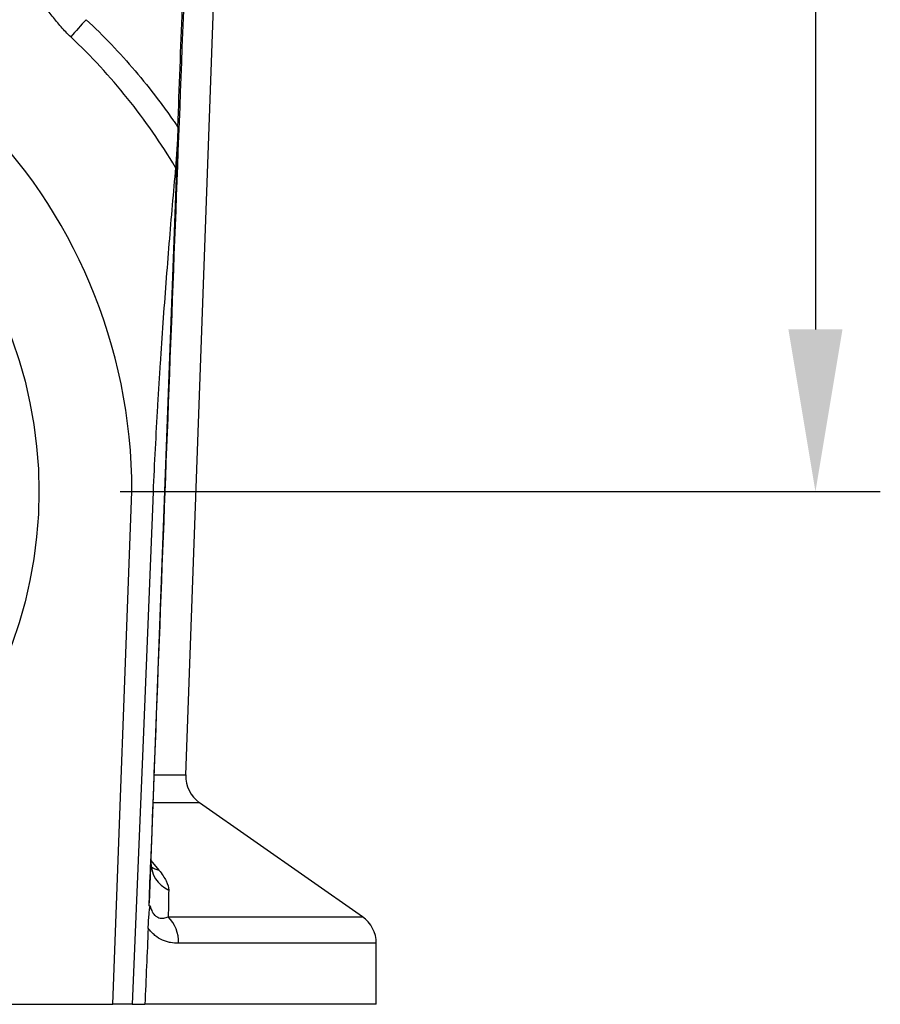
# Model space of a CAD drawing. Units: millimetres. Extents: x 95 to 1165, y 113 to 837.
# Drawn here: x 352 to 485, y 405 to 557 of the extents above; entities that cross this region are included whole.
import ezdxf

# ---------------------------------------------------------------- set-up
doc = ezdxf.new("R2010")
doc.units = ezdxf.units.MM
doc.layers.add('319668', color=7, linetype='Continuous')
doc.layers.add('DIMENSION', color=3, linetype='Continuous', lineweight=25)
doc.styles.add('BEMSTIL', font='arial.ttf', dxfattribs={"width": 0.8})
doc.dimstyles.new('ACO wymiarowanie', dxfattribs={"dimscale": 10, "dimtxt": 3.5, "dimasz": 2.5, "dimexe": 1, "dimexo": 1, "dimgap": 1, "dimtad": 1, "dimdec": 0, "dimtxsty": 'BEMSTIL', "dimcen": 3, "dimclrd": 3, "dimclre": 3, "dimclrt": 2, "dimadec": 0, "dimazin": 0, "dimtfac": 0.875, "dimtdec": 0, "dimtmove": 0, "dimatfit": 0, "dimfxl": 0, "dimtolj": 1, "dimlwd": 25, "dimlwe": 25, "dimarcsym": 0})

# ---------------------------------------------------------------- blocks, each defined once
blk = doc.blocks.new('*D123')
at = {"layer": 'Defpoints', "color": 0}
for p in [(411.06, 806.72), (357.74, 484.13), (474.92, 484.13)]:
    blk.add_point(p, dxfattribs=at)
at = {"layer": 'DIMENSION', "color": 3, "lineweight": 25}
for p, q in [((421.06, 806.72), (484.92, 806.72)), ((474.92, 781.72), (474.92, 509.13)), ((367.74, 484.13), (484.92, 484.13))]:
    blk.add_line(p, q, dxfattribs=at)
at = {"layer": 'DIMENSION', "color": 3}
for points in [[(470.75, 781.72), (479.09, 781.72), (474.92, 806.72)], [(470.75, 509.13), (479.09, 509.13), (474.92, 484.13)]]:
    blk.add_solid(points, dxfattribs=at)
at = {"layer": 'DIMENSION', "color": 2, "insert": (429.16, 645.43), "char_height": 35, "attachment_point": 2, "rotation": 90, "style": 'BEMSTIL'}
blk.add_mtext('\\A1;323', dxfattribs=at)
blk = doc.blocks.new('1116737-M_001_Front_view')
for p, q in [((226.6, 88.36), (238.75, 425.03)), ((198.51, 0), (205.83, 197.5)), ((213.98, 197.35), (205.83, 197.5)), ((214.47, 88.36), (226.6, 88.36)), ((231.92, 77.67), (214.19, 77.67)), ((294.67, 33.73), (231.92, 77.67)), ((213.16, 55.41), (216.26, 51.66)), ((219.82, 33.73), (294.67, 33.73)), ((300, 23.49), (223.79, 23.49)), ((300, 0), (300, 23.49)), ((-198.51, 0), (198.51, 0)), ((205.96, 0), (198.51, 0)), ((205.96, 0), (210.81, 0)), ((300, 0), (210.81, 0))]:
    blk.add_line(p, q)
at = {"flags": 128}
for points in [[(223.54, 337.89), (223.2, 328.65), (212.47, 39.12)], [(213.98, 197.35), (213.71, 190.84), (209.84, 95.42), (205.96, 0)]]:
    blk.add_lwpolyline(points, dxfattribs=at)
blk.add_circle((0, 197.5), 170)
blk.add_circle((0, 197.5), 170)
for centre, radius, start, end in [((0, 197.5), 205.83, 0, 180), ((325.87, 248.81), 189.66, 136.5307, 139.227), ((239.09, 87.91), 12.5, 177.9332, 235), ((224.66, 54.56), 11.53, 179.1052, 246.09), ((217.77, 58.71), 7.21, 230.5865, 257.9221), ((209.69, 23.91), 14.11, 358.3136, 44.1319), ((287.5, 23.49), 12.5, 0, 55)]:
    blk.add_arc(centre, radius, start, end)
for points, knots in [([(223.54, 337.89), (224.67, 368.41), (225.8, 398.92), (228.9, 482.54), (237.1, 534.82), (272.3, 658.02), (293.41, 731.92), (314.52, 805.82)], [0.4074212, 0.4074212, 0.4074212, 0.4074212, 0.5178009, 0.5178009, 0.7099035, 0.7099035, 0.997814, 0.997814, 0.997814, 0.997814]), ([(213.13, 54.74), (217.83, 176.45), (222.52, 298.16), (227.29, 421.77), (227.37, 423.67), (227.51, 427.47), (227.58, 429.37), (227.82, 435.08), (228.01, 438.88), (228.67, 450.26), (229.24, 457.84), (230.63, 472.98), (231.45, 480.53), (232.87, 491.85), (233.37, 495.62), (234.45, 503.15), (235.02, 506.91), (238.02, 525.62), (240.91, 540.36), (245.96, 562.14), (247.77, 569.34), (250.18, 578.27), (250.67, 580.06), (251.41, 582.73), (251.66, 583.61), (252.16, 585.39), (253.42, 589.84), (270.78, 651.17), (287.88, 711.61), (303.97, 768.5)], [0, 0, 0, 0, 0.5, 0.5, 0.507812, 0.507812, 0.515625, 0.515625, 0.53125, 0.53125, 0.5625, 0.5625, 0.59375, 0.59375, 0.609375, 0.609375, 0.625, 0.625, 0.6875, 0.6875, 0.71875, 0.71875, 0.726562, 0.726562, 0.730469, 0.730469, 0.734375, 0.75, 1, 1, 1, 1]), ([(182.25, 372.67), (180.93, 373.9), (179.7, 375.19), (177.34, 377.85), (176.22, 379.22), (174.08, 382.04), (173.06, 383.48), (171.12, 386.37), (170.21, 387.84), (169.34, 389.32)], [0, 0, 0, 0, 0.25, 0.25, 0.5, 0.5, 0.75, 0.75, 1, 1, 1, 1]), ([(188.23, 379.29), (194.9, 373.07), (201.17, 366.49), (209.99, 356.14), (212.84, 352.6), (216.96, 347.18), (218.31, 345.35), (220.3, 342.58), (221.28, 341.18), (222.26, 339.78), (222.9, 338.84), (223.22, 338.36), (223.54, 337.89)], [0, 0, 0, 0, 0.5, 0.5, 0.75, 0.75, 0.875, 0.875, 0.9375, 0.96875, 0.96875, 1, 1, 1, 1]), ([(222.63, 322.41), (219.84, 327.03), (216.91, 331.56), (210.75, 340.42), (207.51, 344.76), (197.41, 357.37), (190.12, 365.28), (182.25, 372.67)], [0, 0, 0, 0, 0.25, 0.25, 0.5, 0.5, 1, 1, 1, 1]), ([(223.54, 337.89), (223.44, 335.2), (223.32, 332.56), (223.1, 328.66), (223.01, 327.37), (222.83, 324.82), (222.74, 323.59), (222.63, 322.41)], [0, 0, 0, 0, 0.5, 0.5, 0.75, 0.75, 1, 1, 1, 1]), ([(222.63, 322.41), (221.77, 312.78), (220.92, 303.01), (219.29, 283.08), (218.51, 272.92), (217.39, 257.3), (217.03, 252.02), (216.51, 244), (216.34, 241.3), (216, 235.89), (215.84, 233.17), (215.04, 219.55), (214.47, 208.52), (213.98, 197.35)], [0, 0, 0, 0, 0.25, 0.25, 0.5, 0.5, 0.625, 0.625, 0.6875, 0.6875, 0.75, 0.75, 1, 1, 1, 1]), ([(213.44, 52.44), (213.44, 52.43), (213.44, 52.42), (213.23, 53.16), (213.04, 54.14), (213.16, 54.85), (213.18, 54.96)], [0, 0, 0, 0, 0.221396, 0.569685, 0.932728, 1, 1, 1, 1]), ([(216.26, 51.66), (216.86, 50.93), (217.39, 50.23), (218.31, 48.85), (218.71, 48.17), (219.67, 46.24), (220.01, 45.06), (219.99, 44.01)], [0, 0, 0, 0, 0.25, 0.25, 0.5, 0.5, 1, 1, 1, 1]), ([(212.88, 37.87), (212.83, 37.82), (212.79, 37.77), (212.7, 37.72), (212.66, 37.72), (212.6, 37.77), (212.58, 37.79), (212.54, 37.88), (212.52, 37.94), (212.49, 38.13), (212.47, 38.26), (212.46, 38.53), (212.46, 38.64), (212.46, 38.87), (212.47, 38.99), (212.47, 39.12)], [0, 0, 0, 0, 0.25, 0.25, 0.5, 0.5, 0.625, 0.625, 0.75, 0.75, 0.875, 0.875, 0.9375, 0.9375, 1, 1, 1, 1]), ([(212.1, 29.35), (212.14, 30.23), (212.19, 31.1), (212.29, 32.8), (212.35, 33.64), (212.45, 34.82), (212.48, 35.21), (212.55, 35.94), (212.59, 36.3), (212.67, 36.93), (212.71, 37.23), (212.79, 37.67), (212.84, 37.82), (212.88, 37.87)], [0, 0, 0, 0, 0.25, 0.25, 0.5, 0.5, 0.625, 0.625, 0.75, 0.75, 0.875, 0.875, 1, 1, 1, 1]), ([(212.88, 37.87), (213.01, 37.24), (213.2, 36.64), (213.56, 35.81), (213.7, 35.55), (213.98, 35.08), (214.13, 34.86), (214.45, 34.48), (214.61, 34.31), (214.93, 34.02), (215.1, 33.89), (215.6, 33.57), (215.92, 33.43), (216.56, 33.24), (216.88, 33.19), (217.51, 33.16), (217.81, 33.18), (218.7, 33.31), (219.27, 33.49), (219.82, 33.73)], [0, 0, 0, 0, 0.125, 0.125, 0.1875, 0.1875, 0.25, 0.25, 0.3125, 0.3125, 0.375, 0.375, 0.5, 0.5, 0.625, 0.625, 0.75, 0.75, 1, 1, 1, 1]), ([(223.79, 23.49), (222.77, 23.49), (221.74, 23.58), (220.19, 23.88), (219.68, 24.01), (218.65, 24.33), (218.14, 24.52), (216.61, 25.21), (215.63, 25.8), (214.23, 26.94), (213.77, 27.37), (212.9, 28.3), (212.49, 28.8), (212.1, 29.35)], [0, 0, 0, 0, 0.25, 0.25, 0.375, 0.375, 0.5, 0.5, 0.75, 0.75, 0.875, 0.875, 1, 1, 1, 1])]:
    blk.add_open_spline(points, degree=3, knots=knots)
for points in [[(212.47, 39.12), (212.67, 44.55), (212.89, 49.78), (213.13, 54.74)], [(219.99, 44.01), (219.92, 40.7), (219.87, 37.27), (219.82, 33.73)], [(212.1, 29.35), (211.67, 19.57), (211.24, 9.78), (210.81, 0)]]:
    blk.add_open_spline(points, degree=3)

msp = doc.modelspace()

# ---------------------------------------------------------------- block references
at = {"layer": '319668', "xscale": 0.4000000041452838, "yscale": 0.4000000041452838, "zscale": 0.4000000041452838}
msp.add_blockref('1116737-M_001_Front_view', (287.24, 405.13), dxfattribs=at)

# ---------------------------------------------------------------- dimensions: what is measured, and where the dimension line sits
at = {"layer": 'DIMENSION'}
dim = msp.add_linear_dim(base=(474.92, 484.13), p1=(411.06, 806.72), p2=(357.74, 484.13), angle=90, dimstyle='ACO wymiarowanie', dxfattribs=at)
dim.commit()
dim.dimension.update_dxf_attribs({"geometry": '*D123', "text_midpoint": (474.92, 645.43), "dimtype": 160})

doc.saveas('drawing.dxf')
